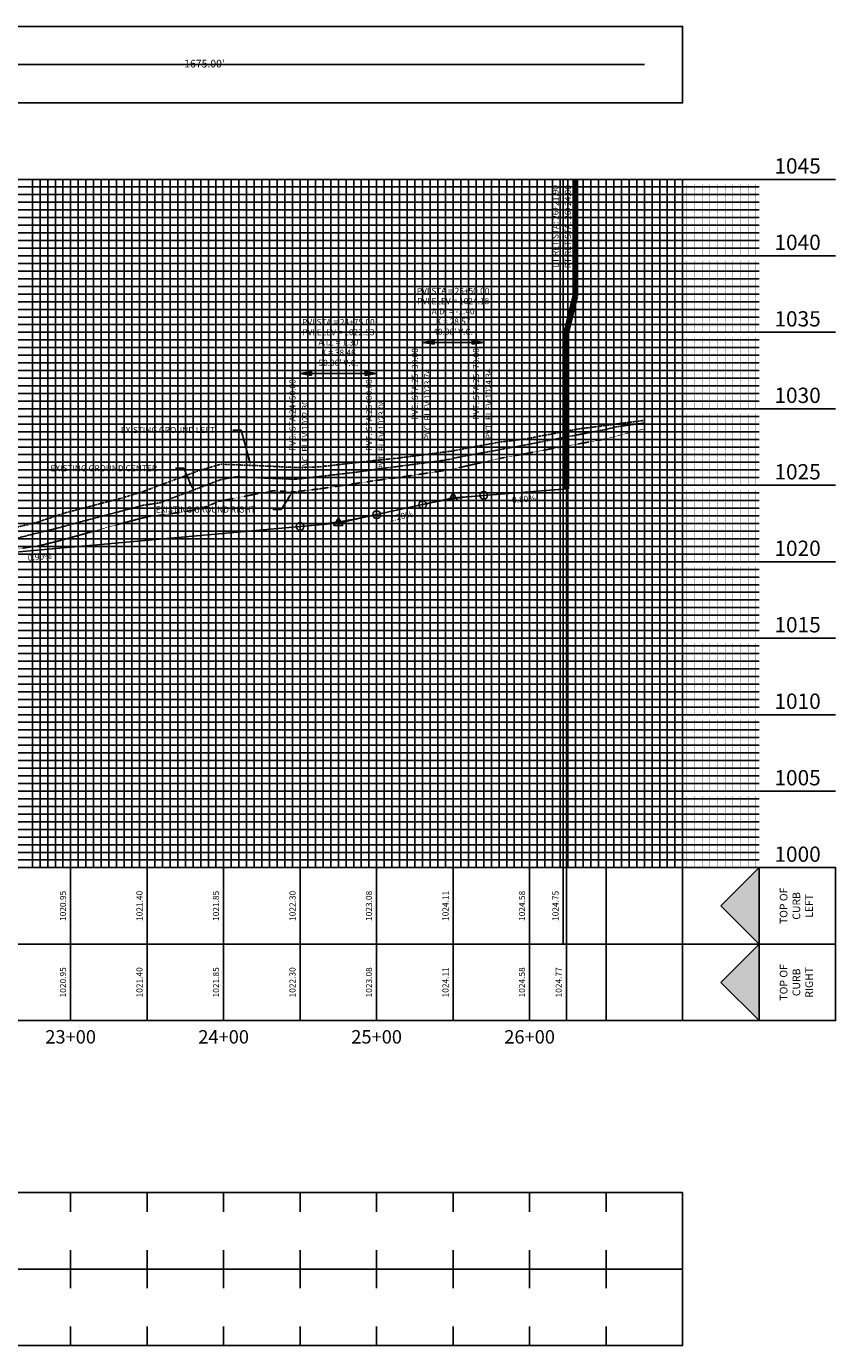
# Model space of a CAD drawing. Units: feet. Extents: x 2161535 to 2185400, y 13785165 to 13789503.
# Drawn here: x 2174719 to 2175248, y 13786765 to 13787628 of the extents above; entities that cross this region are included whole.
import ezdxf

# ---------------------------------------------------------------- set-up
doc = ezdxf.new("R2010")
doc.units = ezdxf.units.FT
doc.header["$MEASUREMENT"] = 0
for name, pattern in [('CENTER2', [1.125, 0.75, -0.125, 0.125, -0.125]), ('HIDDEN2', [0.1875, 0.125, -0.0625]), ('PHANTOM2', [1.25, 0.625, -0.125, 0.125, -0.125, 0.125, -0.125])]:
    doc.linetypes.add(name, pattern=pattern)
for name, color, linetype in [('C-PROF-ANNO', 81, 'Continuous'), ('C-PROF-ANNO-OBJT', 81, 'Continuous'), ('C-PROF-LAYT-LEFT', 5, 'Continuous'), ('C-PROF-LAYT-RGHT', 6, 'Continuous'), ('C-PROF-SAMP-CENTR', 1, 'CENTER2'), ('C-PROF-SAMP-LEFT', 252, 'PHANTOM2'), ('C-PROF-SAMP-RGHT', 252, 'HIDDEN2'), ('C-PROF-VIEW-ANNO', 131, 'Continuous'), ('C-PROF-VIEW-GRID-MAJR', 47, 'Continuous'), ('C-PROF-VIEW-GRID-MINR', 49, 'Continuous'), ('C-PROF-VIEW-LBL', 81, 'Continuous'), ('C-PROF-VIEW-TITL', 47, 'Continuous'), ('DETAIL-TXT', 51, 'Continuous')]:
    doc.layers.add(name, color=color, linetype=linetype)
doc.styles.add('A_L80', font='Simplex.shx', dxfattribs={"height": 0.08})
doc.styles.add('A_PD-DIMS', font='simplex.shx')
doc.styles.add('BOLD', font='sanss___.ttf')
doc.styles.add('SIMPLEX', font='simplex.shx')
doc.dimstyles.new('pd_anot_PD-080', dxfattribs={"dimtxt": 0.08, "dimasz": 0.1, "dimexe": 0.08, "dimexo": 0.08, "dimgap": 0.02, "dimtad": 0, "dimtih": 1, "dimtoh": 1, "dimrnd": 0.01, "dimzin": 0, "dimdsep": 46, "dimtxsty": 'A_PD-DIMS', "dimcen": 0.08, "dimaunit": 1, "dimadec": 4, "dimazin": 0, "dimtfac": 1, "dimtofl": 0, "dimtmove": 0, "dimatfit": 3, "dimfxl": 1, "dimtolj": 1, "dimtzin": 0, "dimarcsym": 0})

msp = doc.modelspace()

# ---------------------------------------------------------------- hatches: boundary and pattern name
for points in [[(2174985.92, 13787419.69), (2174985.92, 13787422.19), (2174978.42, 13787420.94)], [(2175010.92, 13787422.19), (2175010.92, 13787419.69), (2175018.42, 13787420.94)], [(2174905.92, 13787399.34), (2174905.92, 13787401.84), (2174898.42, 13787400.59)], [(2174940.92, 13787401.84), (2174940.92, 13787399.34), (2174948.42, 13787400.59)]]:
    msp.add_hatch(color=256).paths.add_polyline_path(points)
at = {"layer": 'C-PROF-VIEW-TITL'}
h = msp.add_hatch(dxfattribs=at)
h.set_pattern_fill('DOTS', color=47, scale=5, angle=180, style=0)
h.set_pattern_definition([(180, (4485666.44246, 20690885.67108), (-0.15625, -0.3125), [0, -0.3125])])
h.paths.add_polyline_path([(2175198.42, 13787027.55), (2175198.42, 13787077.55), (2175173.42, 13787052.55)])
h = msp.add_hatch(dxfattribs=at)
h.set_pattern_fill('DOTS', color=47, scale=5, angle=180, style=0)
h.set_pattern_definition([(180, (4485666.44246, 20690835.67108), (-0.15625, -0.3125), [0, -0.3125])])
h.paths.add_polyline_path([(2175198.42, 13786977.55), (2175198.42, 13787027.55), (2175173.42, 13787002.55)])

# ---------------------------------------------------------------- linework, layer by layer
at = {"color": 0, "linetype": 'ByBlock', "lineweight": -2}
for p, q in [((2174978.42, 13787420.94), (2174985.92, 13787422.19)), ((2174985.92, 13787419.69), (2174978.42, 13787420.94)), ((2174985.92, 13787419.69), (2174985.92, 13787422.19)), ((2175010.92, 13787422.19), (2175018.42, 13787420.94)), ((2175010.92, 13787422.19), (2175010.92, 13787419.69)), ((2175018.42, 13787420.94), (2175010.92, 13787419.69)), ((2174898.42, 13787400.59), (2174905.92, 13787401.84)), ((2174905.92, 13787399.34), (2174898.42, 13787400.59)), ((2174905.92, 13787399.34), (2174905.92, 13787401.84)), ((2174940.92, 13787401.84), (2174948.42, 13787400.59)), ((2174940.92, 13787401.84), (2174940.92, 13787399.34)), ((2174948.42, 13787400.59), (2174940.92, 13787399.34))]:
    msp.add_line(p, q, dxfattribs=at)
for points in [[(2174998.42, 13787322.67), (2174995.53, 13787317.67), (2175001.31, 13787317.67)], [(2174998.42, 13787322.67), (2174995.53, 13787317.67), (2175001.31, 13787317.67)], [(2174998.42, 13787322.67), (2174995.53, 13787317.67), (2175001.31, 13787317.67)], [(2174998.42, 13787322.67), (2174995.53, 13787317.67), (2175001.31, 13787317.67)], [(2174923.42, 13787306.17), (2174920.53, 13787301.17), (2174926.31, 13787301.17)], [(2174923.42, 13787306.17), (2174920.53, 13787301.17), (2174926.31, 13787301.17)], [(2174923.42, 13787306.17), (2174920.53, 13787301.17), (2174926.31, 13787301.17)], [(2174923.42, 13787306.17), (2174920.53, 13787301.17), (2174926.31, 13787301.17)]]:
    msp.add_lwpolyline(points, close=True, dxfattribs=at)
at = {"color": 0, "linetype": 'ByBlock', "lineweight": -2, "const_width": 0.312}
for points in [[(2174998.26, 13787319.34, 1), (2174998.57, 13787319.34, 1)], [(2174998.26, 13787319.34, 1), (2174998.57, 13787319.34, 1)], [(2174998.26, 13787319.34, 1), (2174998.57, 13787319.34, 1)], [(2174998.26, 13787319.34, 1), (2174998.57, 13787319.34, 1)], [(2174923.26, 13787302.84, 1), (2174923.57, 13787302.84, 1)], [(2174923.26, 13787302.84, 1), (2174923.57, 13787302.84, 1)], [(2174923.26, 13787302.84, 1), (2174923.57, 13787302.84, 1)], [(2174923.26, 13787302.84, 1), (2174923.57, 13787302.84, 1)]]:
    msp.add_lwpolyline(points, format="xyb", close=True, dxfattribs=at)
for centre in [(2175018.42, 13787320.94), (2175018.42, 13787320.94), (2174978.42, 13787314.94), (2174978.42, 13787314.94), (2174948.42, 13787308.34), (2174948.42, 13787308.34), (2174898.42, 13787300.59), (2174898.42, 13787300.59)]:
    msp.add_circle(centre, 2.5)
at = {"layer": 'C-PROF-ANNO', "color": 81, "linetype": 'Continuous', "lineweight": -3}
for q in [(2175077.92, 13787525.05), (2175078.42, 13787451.31)]:
    msp.add_line((2175078.42, 13787527.55), q, dxfattribs=at)
at = {"layer": 'C-PROF-ANNO', "linetype": 'ByBlock', "lineweight": -2}
for p, q in [((2174859.83, 13787363.66), (2174854.33, 13787363.66)), ((2174864.81, 13787345.36), (2174859.83, 13787363.66)), ((2174822.4, 13787338.65), (2174816.9, 13787338.65)), ((2174826.48, 13787328.94), (2174822.4, 13787338.65)), ((2174890.77, 13787319.13), (2174886.12, 13787311.67)), ((2174886.12, 13787311.67), (2174880.62, 13787311.67))]:
    msp.add_line(p, q, dxfattribs=at)
at = {"layer": 'C-PROF-ANNO'}
for points in [[(2174865.61, 13787345.58), (2174866.12, 13787340.54), (2174864, 13787345.14)], [(2174827.25, 13787329.27), (2174828.42, 13787324.34), (2174825.71, 13787328.62)], [(2174890.07, 13787319.57), (2174893.42, 13787323.37), (2174891.48, 13787318.69)]]:
    msp.add_solid(points, dxfattribs=at)
at = {"layer": 'C-PROF-ANNO-OBJT', "color": 81, "linetype": 'Continuous', "lineweight": -3}
for p, q in [((2175070.32, 13787325.09), (2175070.32, 13787527.55)), ((2174978.42, 13787314.94), (2174978.42, 13787420.94)), ((2174978.42, 13787420.94), (2175018.42, 13787420.94)), ((2175018.42, 13787320.94), (2175018.42, 13787420.94)), ((2174898.42, 13787300.59), (2174898.42, 13787400.59)), ((2174898.42, 13787400.59), (2174948.42, 13787400.59)), ((2174948.42, 13787308.34), (2174948.42, 13787400.59)), ((2175070.32, 13787325.09), (2175070.32, 13787027.55)), ((2175072.42, 13787325.26), (2175072.42, 13786977.55))]:
    msp.add_line(p, q, dxfattribs=at)
at = {"layer": 'C-PROF-LAYT-LEFT', "color": 5, "linetype": 'Continuous', "lineweight": -3}
for p, q in [((2175018.42, 13787320.94), (2175070.32, 13787325.09)), ((2174948.42, 13787308.34), (2174978.42, 13787314.94)), ((2174978.42, 13787314.94), (2174980.92, 13787315.48)), ((2174980.92, 13787315.48), (2174983.42, 13787316)), ((2174983.42, 13787316), (2174985.92, 13787316.49)), ((2174985.92, 13787316.49), (2174988.42, 13787316.97)), ((2174988.42, 13787316.97), (2174990.92, 13787317.42)), ((2174990.92, 13787317.42), (2174993.42, 13787317.85)), ((2174993.42, 13787317.85), (2174995.92, 13787318.25)), ((2174995.92, 13787318.25), (2174998.42, 13787318.64)), ((2174998.42, 13787318.64), (2175000.92, 13787319)), ((2175000.92, 13787319), (2175003.42, 13787319.35)), ((2175003.42, 13787319.35), (2175005.92, 13787319.67)), ((2175005.92, 13787319.67), (2175008.42, 13787319.97)), ((2175008.42, 13787319.97), (2175010.92, 13787320.24)), ((2175010.92, 13787320.24), (2175013.42, 13787320.5)), ((2175013.42, 13787320.5), (2175015.92, 13787320.73)), ((2175015.92, 13787320.73), (2175018.42, 13787320.94)), ((2174923.42, 13787303.65), (2174926.54, 13787304.15)), ((2174926.54, 13787304.15), (2174929.67, 13787304.67)), ((2174929.67, 13787304.67), (2174932.79, 13787305.22)), ((2174932.79, 13787305.22), (2174935.92, 13787305.79)), ((2174935.92, 13787305.79), (2174939.04, 13787306.39)), ((2174939.04, 13787306.39), (2174942.17, 13787307.02)), ((2174942.17, 13787307.02), (2174945.29, 13787307.67)), ((2174945.29, 13787307.67), (2174948.42, 13787308.34)), ((2174557.2, 13787269.88), (2174898.42, 13787300.59)), ((2174898.42, 13787300.59), (2174901.54, 13787300.88)), ((2174901.54, 13787300.88), (2174904.67, 13787301.2)), ((2174904.67, 13787301.2), (2174907.79, 13787301.55)), ((2174907.79, 13787301.55), (2174910.92, 13787301.92)), ((2174910.92, 13787301.92), (2174914.04, 13787302.31)), ((2174914.04, 13787302.31), (2174917.17, 13787302.74)), ((2174917.17, 13787302.74), (2174920.29, 13787303.18)), ((2174920.29, 13787303.18), (2174923.42, 13787303.65))]:
    msp.add_line(p, q, dxfattribs=at)
at = {"layer": 'C-PROF-LAYT-LEFT', "color": 1, "linetype": 'Continuous', "lineweight": -3}
for p, q in [((2174978.42, 13787314.94), (2174998.42, 13787319.34)), ((2174998.42, 13787319.34), (2175018.42, 13787320.94)), ((2174923.42, 13787302.84), (2174948.42, 13787308.34)), ((2174898.42, 13787300.59), (2174923.42, 13787302.84))]:
    msp.add_line(p, q, dxfattribs=at)
at = {"layer": 'C-PROF-LAYT-RGHT', "color": 6, "linetype": 'Continuous', "lineweight": -3}
for p, q in [((2175018.42, 13787320.94), (2175072.42, 13787325.26)), ((2174948.42, 13787308.34), (2174978.42, 13787314.94)), ((2174978.42, 13787314.94), (2174980.92, 13787315.48)), ((2174980.92, 13787315.48), (2174983.42, 13787316)), ((2174983.42, 13787316), (2174985.92, 13787316.49)), ((2174985.92, 13787316.49), (2174988.42, 13787316.97)), ((2174988.42, 13787316.97), (2174990.92, 13787317.42)), ((2174990.92, 13787317.42), (2174993.42, 13787317.85)), ((2174993.42, 13787317.85), (2174995.92, 13787318.25)), ((2174995.92, 13787318.25), (2174998.42, 13787318.64)), ((2174998.42, 13787318.64), (2175000.92, 13787319)), ((2175000.92, 13787319), (2175003.42, 13787319.35)), ((2175003.42, 13787319.35), (2175005.92, 13787319.67)), ((2175005.92, 13787319.67), (2175008.42, 13787319.97)), ((2175008.42, 13787319.97), (2175010.92, 13787320.24)), ((2175010.92, 13787320.24), (2175013.42, 13787320.5)), ((2175013.42, 13787320.5), (2175015.92, 13787320.73)), ((2175015.92, 13787320.73), (2175018.42, 13787320.94)), ((2174923.42, 13787303.65), (2174926.54, 13787304.15)), ((2174926.54, 13787304.15), (2174929.67, 13787304.67)), ((2174929.67, 13787304.67), (2174932.79, 13787305.22)), ((2174932.79, 13787305.22), (2174935.92, 13787305.79)), ((2174935.92, 13787305.79), (2174939.04, 13787306.39)), ((2174939.04, 13787306.39), (2174942.17, 13787307.02)), ((2174942.17, 13787307.02), (2174945.29, 13787307.67)), ((2174945.29, 13787307.67), (2174948.42, 13787308.34)), ((2174557.2, 13787269.88), (2174898.42, 13787300.59)), ((2174898.42, 13787300.59), (2174901.54, 13787300.88)), ((2174901.54, 13787300.88), (2174904.67, 13787301.2)), ((2174904.67, 13787301.2), (2174907.79, 13787301.55)), ((2174907.79, 13787301.55), (2174910.92, 13787301.92)), ((2174910.92, 13787301.92), (2174914.04, 13787302.31)), ((2174914.04, 13787302.31), (2174917.17, 13787302.74)), ((2174917.17, 13787302.74), (2174920.29, 13787303.18)), ((2174920.29, 13787303.18), (2174923.42, 13787303.65))]:
    msp.add_line(p, q, dxfattribs=at)
at = {"layer": 'C-PROF-LAYT-RGHT', "color": 1, "linetype": 'Continuous', "lineweight": -3}
for p, q in [((2174978.42, 13787314.94), (2174998.42, 13787319.34)), ((2174998.42, 13787319.34), (2175018.42, 13787320.94)), ((2174923.42, 13787302.84), (2174948.42, 13787308.34)), ((2174898.42, 13787300.59), (2174923.42, 13787302.84))]:
    msp.add_line(p, q, dxfattribs=at)
at = {"layer": 'C-PROF-SAMP-CENTR', "color": 1, "linetype": 'CENTER2', "lineweight": -3}
for p, q in [((2175097.41, 13787363.81), (2175104.9, 13787365.77)), ((2175104.9, 13787365.77), (2175123.42, 13787368.18)), ((2175045.28, 13787353.84), (2175090.06, 13787362.5)), ((2175090.06, 13787362.5), (2175097.41, 13787363.81)), ((2175002.93, 13787346.07), (2175045.28, 13787353.84)), ((2174945.85, 13787337.64), (2174988.41, 13787343.33)), ((2174988.41, 13787343.33), (2174995.82, 13787344.46)), ((2174995.82, 13787344.46), (2175002.93, 13787346.07)), ((2174806.69, 13787316.07), (2174846.36, 13787331.16)), ((2174846.36, 13787331.16), (2174856.09, 13787333.07)), ((2174856.09, 13787333.07), (2174895.51, 13787331.44)), ((2174895.51, 13787331.44), (2174936.49, 13787336.25)), ((2174936.49, 13787336.25), (2174945.85, 13787337.64)), ((2174750.8, 13787302.56), (2174795.81, 13787314.42)), ((2174795.81, 13787314.42), (2174806.69, 13787316.07)), ((2174703.72, 13787290.55), (2174742.69, 13787300.28)), ((2174742.69, 13787300.28), (2174750.8, 13787302.56))]:
    msp.add_line(p, q, dxfattribs=at)
at = {"layer": 'C-PROF-SAMP-LEFT', "color": 252, "linetype": 'PHANTOM2', "lineweight": -3}
for p, q in [((2175079.13, 13787364.19), (2175097.3, 13787366.57)), ((2175097.3, 13787366.57), (2175123.42, 13787369.98)), ((2175028.61, 13787355.7), (2175045.56, 13787357.78)), ((2175045.56, 13787357.78), (2175079.13, 13787364.19)), ((2174962.47, 13787345.34), (2174995.96, 13787349.67)), ((2174995.96, 13787349.67), (2175028.61, 13787355.7)), ((2174830.97, 13787336.67), (2174846.63, 13787341.34)), ((2174846.63, 13787341.34), (2174880.54, 13787339.94)), ((2174880.54, 13787339.94), (2174895.81, 13787339.11)), ((2174895.81, 13787339.11), (2174910.53, 13787339.54)), ((2174910.53, 13787339.54), (2174945.48, 13787343.55)), ((2174945.48, 13787343.55), (2174962.47, 13787345.34)), ((2174795.78, 13787323.36), (2174830.97, 13787336.67)), ((2174781.73, 13787319.17), (2174795.78, 13787323.36)), ((2174744.37, 13787309.37), (2174781.73, 13787319.17)), ((2174727.01, 13787303.5), (2174744.37, 13787309.37)), ((2174695.79, 13787295.76), (2174727.01, 13787303.5))]:
    msp.add_line(p, q, dxfattribs=at)
at = {"layer": 'C-PROF-SAMP-RGHT', "color": 252, "linetype": 'HIDDEN2', "lineweight": -3}
for p, q in [((2175097.56, 13787357.66), (2175123.42, 13787364.43)), ((2175064.19, 13787351.74), (2175097.56, 13787357.66)), ((2175028.79, 13787345.06), (2175045.99, 13787348.22)), ((2175045.99, 13787348.22), (2175064.19, 13787351.74)), ((2174996.43, 13787337.75), (2175028.79, 13787345.06)), ((2174910.4, 13787325.1), (2174945.86, 13787330.36)), ((2174945.86, 13787330.36), (2174962.65, 13787332.6)), ((2174962.65, 13787332.6), (2174996.43, 13787337.75)), ((2174846.37, 13787317.24), (2174880.41, 13787323.91)), ((2174880.41, 13787323.91), (2174895.11, 13787323.3)), ((2174895.11, 13787323.3), (2174910.4, 13787325.1)), ((2174831.74, 13787311.67), (2174846.37, 13787317.24)), ((2174778.21, 13787301.67), (2174795.21, 13787306.15)), ((2174795.21, 13787306.15), (2174831.74, 13787311.67)), ((2174742.77, 13787291.71), (2174778.21, 13787301.67)), ((2174695.32, 13787283.47), (2174727.84, 13787287.98)), ((2174727.84, 13787287.98), (2174742.77, 13787291.71))]:
    msp.add_line(p, q, dxfattribs=at)
at = {"layer": 'C-PROF-VIEW-GRID-MAJR', "color": 47, "linetype": 'Continuous', "lineweight": -3}
for p, q in [((2174548.42, 13787527.55), (2175148.42, 13787527.55)), ((2174548.42, 13787527.55), (2175148.42, 13787527.55)), ((2174748.42, 13787077.55), (2174748.42, 13787527.55)), ((2174798.42, 13787077.55), (2174798.42, 13787527.55)), ((2174848.42, 13787077.55), (2174848.42, 13787527.55)), ((2174898.42, 13787077.55), (2174898.42, 13787527.55)), ((2174948.42, 13787077.55), (2174948.42, 13787527.55)), ((2174998.42, 13787077.55), (2174998.42, 13787527.55)), ((2175048.42, 13787077.55), (2175048.42, 13787527.55)), ((2175098.42, 13787077.55), (2175098.42, 13787527.55)), ((2175148.42, 13787527.55), (2175248.42, 13787527.55)), ((2175148.42, 13787077.55), (2175148.42, 13787527.55)), ((2175148.42, 13787077.55), (2175148.42, 13787527.55)), ((2174548.42, 13787477.55), (2175148.42, 13787477.55)), ((2175148.42, 13787477.55), (2175248.42, 13787477.55)), ((2174548.42, 13787427.55), (2175148.42, 13787427.55)), ((2175148.42, 13787427.55), (2175248.42, 13787427.55)), ((2174548.42, 13787377.55), (2175148.42, 13787377.55)), ((2175148.42, 13787377.55), (2175248.42, 13787377.55)), ((2174548.42, 13787327.55), (2175148.42, 13787327.55)), ((2175148.42, 13787327.55), (2175248.42, 13787327.55)), ((2174548.42, 13787277.55), (2175148.42, 13787277.55)), ((2175148.42, 13787277.55), (2175248.42, 13787277.55)), ((2174548.42, 13787227.55), (2175148.42, 13787227.55)), ((2175148.42, 13787227.55), (2175248.42, 13787227.55)), ((2174548.42, 13787177.55), (2175148.42, 13787177.55)), ((2175148.42, 13787177.55), (2175248.42, 13787177.55)), ((2174548.42, 13787127.55), (2175148.42, 13787127.55)), ((2175148.42, 13787127.55), (2175248.42, 13787127.55)), ((2174548.42, 13787077.55), (2175148.42, 13787077.55)), ((2174548.42, 13787077.55), (2175148.42, 13787077.55)), ((2174748.42, 13787027.55), (2174748.42, 13787077.55)), ((2174798.42, 13787027.55), (2174798.42, 13787077.55)), ((2174848.42, 13787027.55), (2174848.42, 13787077.55)), ((2174898.42, 13787027.55), (2174898.42, 13787077.55)), ((2174948.42, 13787027.55), (2174948.42, 13787077.55)), ((2174998.42, 13787027.55), (2174998.42, 13787077.55)), ((2175048.42, 13787027.55), (2175048.42, 13787077.55)), ((2175098.42, 13787027.55), (2175098.42, 13787077.55)), ((2175148.42, 13787077.55), (2175248.42, 13787077.55)), ((2175148.42, 13787027.55), (2175148.42, 13787077.55)), ((2175198.42, 13787077.55), (2175148.42, 13787077.55)), ((2174748.42, 13786977.55), (2174748.42, 13787027.55)), ((2174798.42, 13786977.55), (2174798.42, 13787027.55)), ((2174848.42, 13786977.55), (2174848.42, 13787027.55)), ((2174898.42, 13786977.55), (2174898.42, 13787027.55)), ((2174948.42, 13786977.55), (2174948.42, 13787027.55)), ((2174998.42, 13786977.55), (2174998.42, 13787027.55)), ((2175048.42, 13786977.55), (2175048.42, 13787027.55)), ((2175098.42, 13786977.55), (2175098.42, 13787027.55)), ((2175148.42, 13786977.55), (2175148.42, 13787027.55)), ((2175198.42, 13787027.55), (2175148.42, 13787027.55)), ((2175198.42, 13787027.55), (2175148.42, 13787027.55)), ((2175198.42, 13786977.55), (2175148.42, 13786977.55)), ((2174748.42, 13786865.05), (2174748.42, 13786852.55)), ((2174798.42, 13786865.05), (2174798.42, 13786852.55)), ((2174848.42, 13786865.05), (2174848.42, 13786852.55)), ((2174898.42, 13786865.05), (2174898.42, 13786852.55)), ((2174948.42, 13786865.05), (2174948.42, 13786852.55)), ((2174998.42, 13786865.05), (2174998.42, 13786852.55)), ((2175048.42, 13786865.05), (2175048.42, 13786852.55)), ((2175098.42, 13786865.05), (2175098.42, 13786852.55)), ((2175148.42, 13786865.05), (2175148.42, 13786852.55)), ((2174748.42, 13786815.05), (2174748.42, 13786827.55)), ((2174798.42, 13786815.05), (2174798.42, 13786827.55)), ((2174848.42, 13786815.05), (2174848.42, 13786827.55)), ((2174898.42, 13786815.05), (2174898.42, 13786827.55)), ((2174948.42, 13786815.05), (2174948.42, 13786827.55)), ((2174998.42, 13786815.05), (2174998.42, 13786827.55)), ((2175048.42, 13786815.05), (2175048.42, 13786827.55)), ((2175098.42, 13786815.05), (2175098.42, 13786827.55)), ((2175148.42, 13786815.05), (2175148.42, 13786827.55)), ((2174748.42, 13786815.05), (2174748.42, 13786802.55)), ((2174798.42, 13786815.05), (2174798.42, 13786802.55)), ((2174848.42, 13786815.05), (2174848.42, 13786802.55)), ((2174898.42, 13786815.05), (2174898.42, 13786802.55)), ((2174948.42, 13786815.05), (2174948.42, 13786802.55)), ((2174998.42, 13786815.05), (2174998.42, 13786802.55)), ((2175048.42, 13786815.05), (2175048.42, 13786802.55)), ((2175098.42, 13786815.05), (2175098.42, 13786802.55)), ((2175148.42, 13786815.05), (2175148.42, 13786802.55)), ((2174748.42, 13786765.05), (2174748.42, 13786777.55)), ((2174798.42, 13786765.05), (2174798.42, 13786777.55)), ((2174848.42, 13786765.05), (2174848.42, 13786777.55)), ((2174898.42, 13786765.05), (2174898.42, 13786777.55)), ((2174948.42, 13786765.05), (2174948.42, 13786777.55)), ((2174998.42, 13786765.05), (2174998.42, 13786777.55)), ((2175048.42, 13786765.05), (2175048.42, 13786777.55)), ((2175098.42, 13786765.05), (2175098.42, 13786777.55)), ((2175148.42, 13786765.05), (2175148.42, 13786777.55))]:
    msp.add_line(p, q, dxfattribs=at)
at = {"layer": 'C-PROF-VIEW-GRID-MINR', "color": 49, "linetype": 'Continuous', "lineweight": -3}
for p, q in [((2174548.42, 13787522.55), (2175148.42, 13787522.55)), ((2174723.42, 13787077.55), (2174723.42, 13787527.55)), ((2174728.42, 13787077.55), (2174728.42, 13787527.55)), ((2174733.42, 13787077.55), (2174733.42, 13787527.55)), ((2174738.42, 13787077.55), (2174738.42, 13787527.55)), ((2174743.42, 13787077.55), (2174743.42, 13787527.55)), ((2174753.42, 13787077.55), (2174753.42, 13787527.55)), ((2174758.42, 13787077.55), (2174758.42, 13787527.55)), ((2174763.42, 13787077.55), (2174763.42, 13787527.55)), ((2174768.42, 13787077.55), (2174768.42, 13787527.55)), ((2174773.42, 13787077.55), (2174773.42, 13787527.55)), ((2174778.42, 13787077.55), (2174778.42, 13787527.55)), ((2174783.42, 13787077.55), (2174783.42, 13787527.55)), ((2174788.42, 13787077.55), (2174788.42, 13787527.55)), ((2174793.42, 13787077.55), (2174793.42, 13787527.55)), ((2174803.42, 13787077.55), (2174803.42, 13787527.55)), ((2174808.42, 13787077.55), (2174808.42, 13787527.55)), ((2174813.42, 13787077.55), (2174813.42, 13787527.55)), ((2174818.42, 13787077.55), (2174818.42, 13787527.55)), ((2174823.42, 13787077.55), (2174823.42, 13787527.55)), ((2174828.42, 13787077.55), (2174828.42, 13787527.55)), ((2174833.42, 13787077.55), (2174833.42, 13787527.55)), ((2174838.42, 13787077.55), (2174838.42, 13787527.55)), ((2174843.42, 13787077.55), (2174843.42, 13787527.55)), ((2174853.42, 13787077.55), (2174853.42, 13787527.55)), ((2174858.42, 13787077.55), (2174858.42, 13787527.55)), ((2174863.42, 13787077.55), (2174863.42, 13787527.55)), ((2174868.42, 13787077.55), (2174868.42, 13787527.55)), ((2174873.42, 13787077.55), (2174873.42, 13787527.55)), ((2174878.42, 13787077.55), (2174878.42, 13787527.55)), ((2174883.42, 13787077.55), (2174883.42, 13787527.55)), ((2174888.42, 13787077.55), (2174888.42, 13787527.55)), ((2174893.42, 13787077.55), (2174893.42, 13787527.55)), ((2174903.42, 13787077.55), (2174903.42, 13787527.55)), ((2174908.42, 13787077.55), (2174908.42, 13787527.55)), ((2174913.42, 13787077.55), (2174913.42, 13787527.55)), ((2174918.42, 13787077.55), (2174918.42, 13787527.55)), ((2174923.42, 13787077.55), (2174923.42, 13787527.55)), ((2174928.42, 13787077.55), (2174928.42, 13787527.55)), ((2174933.42, 13787077.55), (2174933.42, 13787527.55)), ((2174938.42, 13787077.55), (2174938.42, 13787527.55)), ((2174943.42, 13787077.55), (2174943.42, 13787527.55)), ((2174953.42, 13787077.55), (2174953.42, 13787527.55)), ((2174958.42, 13787077.55), (2174958.42, 13787527.55)), ((2174963.42, 13787077.55), (2174963.42, 13787527.55)), ((2174968.42, 13787077.55), (2174968.42, 13787527.55)), ((2174973.42, 13787077.55), (2174973.42, 13787527.55)), ((2174978.42, 13787077.55), (2174978.42, 13787527.55)), ((2174983.42, 13787077.55), (2174983.42, 13787527.55)), ((2174988.42, 13787077.55), (2174988.42, 13787527.55)), ((2174993.42, 13787077.55), (2174993.42, 13787527.55)), ((2175003.42, 13787077.55), (2175003.42, 13787527.55)), ((2175008.42, 13787077.55), (2175008.42, 13787527.55)), ((2175013.42, 13787077.55), (2175013.42, 13787527.55)), ((2175018.42, 13787077.55), (2175018.42, 13787527.55)), ((2175023.42, 13787077.55), (2175023.42, 13787527.55)), ((2175028.42, 13787077.55), (2175028.42, 13787527.55)), ((2175033.42, 13787077.55), (2175033.42, 13787527.55)), ((2175038.42, 13787077.55), (2175038.42, 13787527.55)), ((2175043.42, 13787077.55), (2175043.42, 13787527.55)), ((2175053.42, 13787077.55), (2175053.42, 13787527.55)), ((2175058.42, 13787077.55), (2175058.42, 13787527.55)), ((2175063.42, 13787077.55), (2175063.42, 13787527.55)), ((2175068.42, 13787077.55), (2175068.42, 13787527.55)), ((2175073.42, 13787077.55), (2175073.42, 13787527.55)), ((2175078.42, 13787077.55), (2175078.42, 13787527.55)), ((2175083.42, 13787077.55), (2175083.42, 13787527.55)), ((2175088.42, 13787077.55), (2175088.42, 13787527.55)), ((2175093.42, 13787077.55), (2175093.42, 13787527.55)), ((2175103.42, 13787077.55), (2175103.42, 13787527.55)), ((2175108.42, 13787077.55), (2175108.42, 13787527.55)), ((2175113.42, 13787077.55), (2175113.42, 13787527.55)), ((2175118.42, 13787077.55), (2175118.42, 13787527.55)), ((2175123.42, 13787077.55), (2175123.42, 13787527.55)), ((2175128.42, 13787077.55), (2175128.42, 13787527.55)), ((2175133.42, 13787077.55), (2175133.42, 13787527.55)), ((2175138.42, 13787077.55), (2175138.42, 13787527.55)), ((2175143.42, 13787077.55), (2175143.42, 13787527.55)), ((2175148.42, 13787522.55), (2175198.42, 13787522.55)), ((2174548.42, 13787517.55), (2175148.42, 13787517.55)), ((2174548.42, 13787512.55), (2175148.42, 13787512.55)), ((2175148.42, 13787517.55), (2175198.42, 13787517.55)), ((2175148.42, 13787512.55), (2175198.42, 13787512.55)), ((2174548.42, 13787507.55), (2175148.42, 13787507.55)), ((2174548.42, 13787502.55), (2175148.42, 13787502.55)), ((2175148.42, 13787507.55), (2175198.42, 13787507.55)), ((2175148.42, 13787502.55), (2175198.42, 13787502.55)), ((2174548.42, 13787497.55), (2175148.42, 13787497.55)), ((2175148.42, 13787497.55), (2175198.42, 13787497.55)), ((2174548.42, 13787492.55), (2175148.42, 13787492.55)), ((2174548.42, 13787487.55), (2175148.42, 13787487.55)), ((2175148.42, 13787492.55), (2175198.42, 13787492.55)), ((2175148.42, 13787487.55), (2175198.42, 13787487.55)), ((2174548.42, 13787482.55), (2175148.42, 13787482.55)), ((2175148.42, 13787482.55), (2175198.42, 13787482.55)), ((2174548.42, 13787472.55), (2175148.42, 13787472.55)), ((2175148.42, 13787472.55), (2175198.42, 13787472.55)), ((2174548.42, 13787467.55), (2175148.42, 13787467.55)), ((2174548.42, 13787462.55), (2175148.42, 13787462.55)), ((2175148.42, 13787467.55), (2175198.42, 13787467.55)), ((2175148.42, 13787462.55), (2175198.42, 13787462.55)), ((2174548.42, 13787457.55), (2175148.42, 13787457.55)), ((2174548.42, 13787452.55), (2175148.42, 13787452.55)), ((2175148.42, 13787457.55), (2175198.42, 13787457.55)), ((2175148.42, 13787452.55), (2175198.42, 13787452.55)), ((2174548.42, 13787447.55), (2175148.42, 13787447.55)), ((2174548.42, 13787442.55), (2175148.42, 13787442.55)), ((2175148.42, 13787447.55), (2175198.42, 13787447.55)), ((2175148.42, 13787442.55), (2175198.42, 13787442.55)), ((2174548.42, 13787437.55), (2175148.42, 13787437.55)), ((2175148.42, 13787437.55), (2175198.42, 13787437.55)), ((2174548.42, 13787432.55), (2175148.42, 13787432.55)), ((2175148.42, 13787432.55), (2175198.42, 13787432.55)), ((2174548.42, 13787422.55), (2175148.42, 13787422.55)), ((2174548.42, 13787417.55), (2175148.42, 13787417.55)), ((2175148.42, 13787422.55), (2175198.42, 13787422.55)), ((2175148.42, 13787417.55), (2175198.42, 13787417.55)), ((2174548.42, 13787412.55), (2175148.42, 13787412.55)), ((2174548.42, 13787407.55), (2175148.42, 13787407.55)), ((2175148.42, 13787412.55), (2175198.42, 13787412.55)), ((2175148.42, 13787407.55), (2175198.42, 13787407.55)), ((2174548.42, 13787402.55), (2175148.42, 13787402.55)), ((2175148.42, 13787402.55), (2175198.42, 13787402.55)), ((2174548.42, 13787397.55), (2175148.42, 13787397.55)), ((2174548.42, 13787392.55), (2175148.42, 13787392.55)), ((2175148.42, 13787397.55), (2175198.42, 13787397.55)), ((2175148.42, 13787392.55), (2175198.42, 13787392.55)), ((2174548.42, 13787387.55), (2175148.42, 13787387.55)), ((2174548.42, 13787382.55), (2175148.42, 13787382.55)), ((2175148.42, 13787387.55), (2175198.42, 13787387.55)), ((2175148.42, 13787382.55), (2175198.42, 13787382.55)), ((2174548.42, 13787372.55), (2175148.42, 13787372.55)), ((2174548.42, 13787367.55), (2175148.42, 13787367.55)), ((2175148.42, 13787372.55), (2175198.42, 13787372.55)), ((2175148.42, 13787367.55), (2175198.42, 13787367.55)), ((2174548.42, 13787362.55), (2175148.42, 13787362.55)), ((2174548.42, 13787357.55), (2175148.42, 13787357.55)), ((2175148.42, 13787362.55), (2175198.42, 13787362.55)), ((2175148.42, 13787357.55), (2175198.42, 13787357.55)), ((2174548.42, 13787352.55), (2175148.42, 13787352.55)), ((2174548.42, 13787347.55), (2175148.42, 13787347.55)), ((2175148.42, 13787352.55), (2175198.42, 13787352.55)), ((2175148.42, 13787347.55), (2175198.42, 13787347.55)), ((2174548.42, 13787342.55), (2175148.42, 13787342.55)), ((2175148.42, 13787342.55), (2175198.42, 13787342.55)), ((2174548.42, 13787337.55), (2175148.42, 13787337.55)), ((2174548.42, 13787332.55), (2175148.42, 13787332.55)), ((2175148.42, 13787337.55), (2175198.42, 13787337.55)), ((2175148.42, 13787332.55), (2175198.42, 13787332.55)), ((2174548.42, 13787322.55), (2175148.42, 13787322.55)), ((2175148.42, 13787322.55), (2175198.42, 13787322.55)), ((2174548.42, 13787317.55), (2175148.42, 13787317.55)), ((2175148.42, 13787317.55), (2175198.42, 13787317.55)), ((2174548.42, 13787312.55), (2175148.42, 13787312.55)), ((2174548.42, 13787307.55), (2175148.42, 13787307.55)), ((2175148.42, 13787312.55), (2175198.42, 13787312.55)), ((2175148.42, 13787307.55), (2175198.42, 13787307.55)), ((2174548.42, 13787302.55), (2175148.42, 13787302.55)), ((2174548.42, 13787297.55), (2175148.42, 13787297.55)), ((2175148.42, 13787302.55), (2175198.42, 13787302.55)), ((2175148.42, 13787297.55), (2175198.42, 13787297.55)), ((2174548.42, 13787292.55), (2175148.42, 13787292.55)), ((2174548.42, 13787287.55), (2175148.42, 13787287.55)), ((2175148.42, 13787292.55), (2175198.42, 13787292.55)), ((2175148.42, 13787287.55), (2175198.42, 13787287.55)), ((2174548.42, 13787282.55), (2175148.42, 13787282.55)), ((2175148.42, 13787282.55), (2175198.42, 13787282.55)), ((2174548.42, 13787272.55), (2175148.42, 13787272.55)), ((2175148.42, 13787272.55), (2175198.42, 13787272.55)), ((2174548.42, 13787267.55), (2175148.42, 13787267.55)), ((2174548.42, 13787262.55), (2175148.42, 13787262.55)), ((2175148.42, 13787267.55), (2175198.42, 13787267.55)), ((2175148.42, 13787262.55), (2175198.42, 13787262.55)), ((2174548.42, 13787257.55), (2175148.42, 13787257.55)), ((2174548.42, 13787252.55), (2175148.42, 13787252.55)), ((2175148.42, 13787257.55), (2175198.42, 13787257.55)), ((2175148.42, 13787252.55), (2175198.42, 13787252.55)), ((2174548.42, 13787247.55), (2175148.42, 13787247.55)), ((2175148.42, 13787247.55), (2175198.42, 13787247.55)), ((2174548.42, 13787242.55), (2175148.42, 13787242.55)), ((2174548.42, 13787237.55), (2175148.42, 13787237.55)), ((2175148.42, 13787242.55), (2175198.42, 13787242.55)), ((2175148.42, 13787237.55), (2175198.42, 13787237.55)), ((2174548.42, 13787232.55), (2175148.42, 13787232.55)), ((2175148.42, 13787232.55), (2175198.42, 13787232.55)), ((2174548.42, 13787222.55), (2175148.42, 13787222.55)), ((2175148.42, 13787222.55), (2175198.42, 13787222.55)), ((2174548.42, 13787217.55), (2175148.42, 13787217.55)), ((2174548.42, 13787212.55), (2175148.42, 13787212.55)), ((2175148.42, 13787217.55), (2175198.42, 13787217.55)), ((2175148.42, 13787212.55), (2175198.42, 13787212.55)), ((2174548.42, 13787207.55), (2175148.42, 13787207.55)), ((2174548.42, 13787202.55), (2175148.42, 13787202.55)), ((2175148.42, 13787207.55), (2175198.42, 13787207.55)), ((2175148.42, 13787202.55), (2175198.42, 13787202.55)), ((2174548.42, 13787197.55), (2175148.42, 13787197.55)), ((2174548.42, 13787192.55), (2175148.42, 13787192.55)), ((2175148.42, 13787197.55), (2175198.42, 13787197.55)), ((2175148.42, 13787192.55), (2175198.42, 13787192.55)), ((2174548.42, 13787187.55), (2175148.42, 13787187.55)), ((2175148.42, 13787187.55), (2175198.42, 13787187.55)), ((2174548.42, 13787182.55), (2175148.42, 13787182.55)), ((2175148.42, 13787182.55), (2175198.42, 13787182.55)), ((2174548.42, 13787172.55), (2175148.42, 13787172.55)), ((2174548.42, 13787167.55), (2175148.42, 13787167.55)), ((2175148.42, 13787172.55), (2175198.42, 13787172.55)), ((2175148.42, 13787167.55), (2175198.42, 13787167.55)), ((2174548.42, 13787162.55), (2175148.42, 13787162.55)), ((2174548.42, 13787157.55), (2175148.42, 13787157.55)), ((2175148.42, 13787162.55), (2175198.42, 13787162.55)), ((2175148.42, 13787157.55), (2175198.42, 13787157.55)), ((2174548.42, 13787152.55), (2175148.42, 13787152.55)), ((2175148.42, 13787152.55), (2175198.42, 13787152.55)), ((2174548.42, 13787147.55), (2175148.42, 13787147.55)), ((2174548.42, 13787142.55), (2175148.42, 13787142.55)), ((2175148.42, 13787147.55), (2175198.42, 13787147.55)), ((2175148.42, 13787142.55), (2175198.42, 13787142.55)), ((2174548.42, 13787137.55), (2175148.42, 13787137.55)), ((2174548.42, 13787132.55), (2175148.42, 13787132.55)), ((2175148.42, 13787137.55), (2175198.42, 13787137.55)), ((2175148.42, 13787132.55), (2175198.42, 13787132.55)), ((2174548.42, 13787122.55), (2175148.42, 13787122.55)), ((2174548.42, 13787117.55), (2175148.42, 13787117.55)), ((2175148.42, 13787122.55), (2175198.42, 13787122.55)), ((2175148.42, 13787117.55), (2175198.42, 13787117.55)), ((2174548.42, 13787112.55), (2175148.42, 13787112.55)), ((2174548.42, 13787107.55), (2175148.42, 13787107.55)), ((2175148.42, 13787112.55), (2175198.42, 13787112.55)), ((2175148.42, 13787107.55), (2175198.42, 13787107.55)), ((2174548.42, 13787102.55), (2175148.42, 13787102.55)), ((2174548.42, 13787097.55), (2175148.42, 13787097.55)), ((2175148.42, 13787102.55), (2175198.42, 13787102.55)), ((2175148.42, 13787097.55), (2175198.42, 13787097.55)), ((2174548.42, 13787092.55), (2175148.42, 13787092.55)), ((2175148.42, 13787092.55), (2175198.42, 13787092.55)), ((2174548.42, 13787087.55), (2175148.42, 13787087.55)), ((2174548.42, 13787082.55), (2175148.42, 13787082.55)), ((2175148.42, 13787087.55), (2175198.42, 13787087.55)), ((2175148.42, 13787082.55), (2175198.42, 13787082.55))]:
    msp.add_line(p, q, dxfattribs=at)
at = {"layer": 'C-PROF-VIEW-TITL', "color": 3, "linetype": 'Continuous', "lineweight": -3}
msp.add_line((2174548.42, 13787602.55), (2175123.42, 13787602.55), dxfattribs=at)
at = {"layer": 'C-PROF-VIEW-TITL', "color": 1}
for points in [[(2175173.42, 13787052.55), (2175198.42, 13787077.55), (2175198.42, 13787027.55), (2175173.42, 13787052.55)], [(2175173.42, 13787002.55), (2175198.42, 13787027.55), (2175198.42, 13786977.55), (2175173.42, 13787002.55)]]:
    msp.add_lwpolyline(points, dxfattribs=at)
at = {"layer": 'C-PROF-VIEW-TITL', "color": 253, "linetype": 'Continuous', "lineweight": -3}
msp.add_3dface([(2174548.42, 13787577.55), (2175148.42, 13787577.55), (2175148.42, 13787627.55), (2174548.42, 13787627.55)], dxfattribs=at)
at = {"layer": 'C-PROF-VIEW-TITL', "color": 47, "linetype": 'Continuous', "lineweight": -3}
for points in [[(2174548.42, 13787027.55), (2175148.42, 13787027.55), (2175148.42, 13787077.55), (2174548.42, 13787077.55)], [(2175198.42, 13787027.55), (2175198.42, 13787077.55), (2175248.42, 13787077.55), (2175248.42, 13787027.55)], [(2174548.42, 13786977.55), (2175148.42, 13786977.55), (2175148.42, 13787027.55), (2174548.42, 13787027.55)], [(2174548.42, 13786977.55), (2175148.42, 13786977.55), (2175148.42, 13787027.55), (2174548.42, 13787027.55)], [(2175198.42, 13786977.55), (2175198.42, 13787027.55), (2175248.42, 13787027.55), (2175248.42, 13786977.55)], [(2174548.42, 13786815.05), (2175148.42, 13786815.05), (2175148.42, 13786865.05), (2174548.42, 13786865.05)], [(2174548.42, 13786765.05), (2175148.42, 13786765.05), (2175148.42, 13786815.05), (2174548.42, 13786815.05)]]:
    msp.add_3dface(points, dxfattribs=at)

# ---------------------------------------------------------------- texts
at = {"layer": 'C-PROF-ANNO', "style": 'A_L80'}
for s, p in [('EXISTING GROUND LEFT', (2174781.16, 13787361.66)), ('EXISTING GROUND CENTER', (2174735.16, 13787336.65)), ('EXISTING GROUND RIGHT', (2174804.03, 13787309.67))]:
    msp.add_text(s, height=4, dxfattribs=at).set_placement(p)
at = {"layer": 'C-PROF-ANNO', "color": 81, "linetype": 'Continuous', "lineweight": -3, "insert": (2175076.67, 13787523.8), "char_height": 4, "attachment_point": 9, "rotation": 90, "style": 'SIMPLEX'}
msp.add_mtext('RT RET STA. 26+24.00', dxfattribs=at)
at = {"layer": 'C-PROF-ANNO-OBJT', "color": 81, "linetype": 'Continuous', "lineweight": -3, "char_height": 4, "rotation": 90, "style": 'SIMPLEX'}
for s, insert, attachment_point in [('LT RET STA: 26+21.90', (2175068.57, 13787523.8), 9), ('PVC. STA:25+30.00', (2174976.67, 13787417.19), 9), ('PVT. STA:25+70.00', (2175016.67, 13787417.19), 9), ('PVC. ELEV:1023.74', (2174979.67, 13787357), 1), ('PVT. ELEV:1024.34', (2175019.67, 13787357.57), 1), ('PVC. STA:24+50.00', (2174896.67, 13787396.84), 9), ('PVT. STA:25+00.00', (2174946.67, 13787396.84), 9), ('PVC. ELEV:1022.30', (2174899.67, 13787336.65), 1), ('PVT. ELEV:1023.08', (2174949.67, 13787337.22), 1), ('1020.95', (2174746.67, 13787052.55), 8), ('1021.40', (2174796.67, 13787052.55), 8), ('1021.85', (2174846.67, 13787052.55), 8), ('1022.30', (2174896.67, 13787052.55), 8), ('1023.08', (2174946.67, 13787052.55), 8), ('1024.11', (2174996.67, 13787052.55), 8), ('1024.58', (2175046.67, 13787052.55), 8), ('1024.75', (2175068.57, 13787052.55), 8), ('1020.95', (2174746.67, 13787002.55), 8), ('1021.40', (2174796.67, 13787002.55), 8), ('1021.85', (2174846.67, 13787002.55), 8), ('1022.30', (2174896.67, 13787002.55), 8), ('1023.08', (2174946.67, 13787002.55), 8), ('1024.11', (2174996.67, 13787002.55), 8), ('1024.58', (2175046.67, 13787002.55), 8), ('1024.77', (2175070.67, 13787002.55), 8)]:
    msp.add_mtext(s, dxfattribs=dict(at, insert=insert, attachment_point=attachment_point))
at = {"layer": 'C-PROF-ANNO-OBJT', "color": 81, "linetype": 'Continuous', "lineweight": -3, "char_height": 4, "attachment_point": 8, "style": 'SIMPLEX'}
for s, insert in [("PVI STA = 25+50.00\\PPVI ELEV = 1024.18\\PA.D. = -1.40\\PK = 28.57\\P40.00' V.C.", (2174998.42, 13787424.69)), ("PVI STA = 24+75.00\\PPVI ELEV = 1022.53\\PA.D. = 1.30\\PK = 38.46\\P50.00' V.C.", (2174923.42, 13787404.34))]:
    msp.add_mtext(s, dxfattribs=dict(at, insert=insert))
at = {"layer": 'C-PROF-VIEW-ANNO', "color": 131, "linetype": 'Continuous', "lineweight": -3, "style": 'BOLD'}
for s, insert, char_height, attachment_point in [('1045', (2175208.42, 13787535.05), 10, 4), ('1040', (2175208.42, 13787485.05), 10, 4), ('1035', (2175208.42, 13787435.05), 10, 4), ('1030', (2175208.42, 13787385.05), 10, 4), ('1025', (2175208.42, 13787335.05), 10, 4), ('1020', (2175208.42, 13787285.05), 10, 4), ('1015', (2175208.42, 13787235.05), 10, 4), ('1010', (2175208.42, 13787185.05), 10, 4), ('1005', (2175208.42, 13787135.05), 10, 4), ('1000', (2175208.42, 13787085.05), 10, 4), ('23+00', (2174748.42, 13786971.3), 8.75, 2), ('24+00', (2174848.42, 13786971.3), 8.75, 2), ('25+00', (2174948.42, 13786971.3), 8.75, 2), ('26+00', (2175048.42, 13786971.3), 8.75, 2)]:
    msp.add_mtext(s, dxfattribs=dict(at, insert=insert, char_height=char_height, attachment_point=attachment_point))
at = {"layer": 'C-PROF-VIEW-GRID-MAJR', "color": 81, "linetype": 'Continuous', "lineweight": -3, "char_height": 5, "attachment_point": 5, "rotation": 90, "style": 'SIMPLEX'}
for s, insert in [('TOP OF \\PCURB\\PLEFT', (2175223.42, 13787052.55)), ('TOP OF \\PCURB\\PRIGHT', (2175223.42, 13787002.55))]:
    msp.add_mtext(s, dxfattribs=dict(at, insert=insert))
at = {"layer": 'C-PROF-VIEW-GRID-MINR', "color": 49, "linetype": 'Continuous', "lineweight": -3, "char_height": 3, "attachment_point": 4, "rotation": 90, "style": 'SIMPLEX'}
for insert in [(2175171.77, 13787517.55), (2175171.77, 13787512.55), (2175171.77, 13787507.55), (2175171.77, 13787502.55), (2175171.77, 13787497.55), (2175171.77, 13787492.55), (2175171.77, 13787487.55), (2175171.77, 13787482.55), (2175171.77, 13787477.55), (2175171.77, 13787467.55), (2175171.77, 13787462.55), (2175171.77, 13787457.55), (2175171.77, 13787452.55), (2175171.77, 13787447.55), (2175171.77, 13787442.55), (2175171.77, 13787437.55), (2175171.77, 13787432.55), (2175171.77, 13787427.55), (2175171.77, 13787417.55), (2175171.77, 13787412.55), (2175171.77, 13787407.55), (2175171.77, 13787402.55), (2175171.77, 13787397.55), (2175171.77, 13787392.55), (2175171.77, 13787387.55), (2175171.77, 13787382.55), (2175171.77, 13787377.55), (2175171.77, 13787367.55), (2175171.77, 13787362.55), (2175171.77, 13787357.55), (2175171.77, 13787352.55), (2175171.77, 13787347.55), (2175171.77, 13787342.55), (2175171.77, 13787337.55), (2175171.77, 13787332.55), (2175171.77, 13787327.55), (2175171.77, 13787317.55), (2175171.77, 13787312.55), (2175171.77, 13787307.55), (2175171.77, 13787302.55), (2175171.77, 13787297.55), (2175171.77, 13787292.55), (2175171.77, 13787287.55), (2175171.77, 13787282.55), (2175171.77, 13787277.55), (2175171.77, 13787267.55), (2175171.77, 13787262.55), (2175171.77, 13787257.55), (2175171.77, 13787252.55), (2175171.77, 13787247.55), (2175171.77, 13787242.55), (2175171.77, 13787237.55), (2175171.77, 13787232.55), (2175171.77, 13787227.55), (2175171.77, 13787217.55), (2175171.77, 13787212.55), (2175171.77, 13787207.55), (2175171.77, 13787202.55), (2175171.77, 13787197.55), (2175171.77, 13787192.55), (2175171.77, 13787187.55), (2175171.77, 13787182.55), (2175171.77, 13787177.55), (2175171.77, 13787167.55), (2175171.77, 13787162.55), (2175171.77, 13787157.55), (2175171.77, 13787152.55), (2175171.77, 13787147.55), (2175171.77, 13787142.55), (2175171.77, 13787137.55), (2175171.77, 13787132.55), (2175171.77, 13787127.55), (2175171.77, 13787117.55), (2175171.77, 13787112.55), (2175171.77, 13787107.55), (2175171.77, 13787102.55), (2175171.77, 13787097.55), (2175171.77, 13787092.55), (2175171.77, 13787087.55), (2175171.77, 13787082.55), (2175171.77, 13787077.55)]:
    msp.add_mtext('{\\Fsimplex.shx|c0;\\C256; \\P___\\P___\\P___\\P___\\P___\\P___\\P___\\P___\\P___\\P\\C15;\\c5395109;___}', dxfattribs=dict(at, insert=insert))
at = {"layer": 'C-PROF-VIEW-LBL', "color": 81, "linetype": 'Continuous', "lineweight": -3, "char_height": 4, "attachment_point": 2, "style": 'SIMPLEX'}
for s, insert, rotation in [('0.80%', (2175044.57, 13787320.52), 4.57392), ('2.20%', (2174963.96, 13787309.2), 12.40742), ('0.90%', (2174728.03, 13787282.75), 5.14276)]:
    msp.add_mtext(s, dxfattribs=dict(at, insert=insert, rotation=rotation))
at = {"layer": 'DETAIL-TXT', "color": 51, "linetype": 'Continuous', "lineweight": -3, "insert": (2174835.92, 13787602.55), "char_height": 5, "attachment_point": 5, "style": 'A_L80'}
msp.add_mtext("1675.00'", dxfattribs=at)

# ---------------------------------------------------------------- leaders
at = {"layer": 'C-PROF-ANNO', "color": 81, "linetype": 'Continuous', "lineweight": -3}
msp.add_leader([(2175072.42, 13787325.26), (2175072.42, 13787427.5), (2175078.42, 13787451.31), (2175078.42, 13787527.55)], dimstyle='pd_anot_PD-080', override={"dimscale": 1, "dimasz": 0, "dimclrd": 256, "dimldrblk": 'None', "dimlwd": 65535}, dxfattribs=at)

doc.saveas('drawing.dxf')
